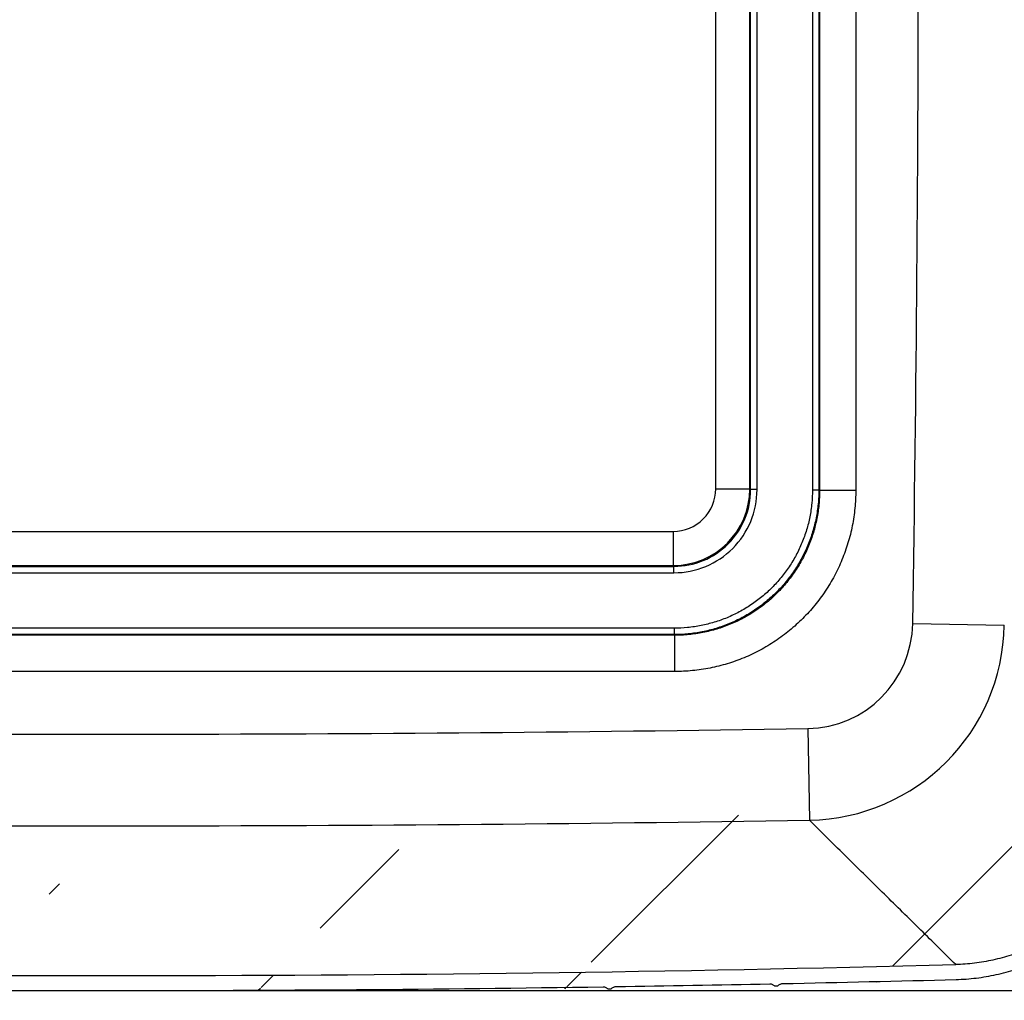
# Model space of a CAD drawing. Units: inches. Extents: x 0 to 17, y 0 to 11.
# Drawn here: x 3.8 to 5, y 2.3 to 3.4 of the extents above; entities that cross this region are included whole.
import ezdxf
from ezdxf.enums import TextEntityAlignment as Align

# ---------------------------------------------------------------- set-up
doc = ezdxf.new("R2010")
doc.units = ezdxf.units.IN
doc.header["$LTSCALE"] = 0.935
doc.header["$MEASUREMENT"] = 0
doc.layers.get('0').update_dxf_attribs({"linetype": 'CONTINUOUS'})
doc.styles.get("Standard").update_dxf_attribs({"font": 'bluprnt.ttf'})
doc.dimstyles.new('DIMSTYLE_1', dxfattribs={"dimtxt": 0.125, "dimasz": 0.1875, "dimexe": 0.125, "dimexo": 0.0625, "dimgap": 0.0625, "dimtad": 0, "dimtih": 1, "dimtoh": 1, "dimdec": 1, "dimlfac": 4, "dimzin": 4, "dimdsep": 46, "dimtxsty": 'Standard', "dimblk": 'CLOSED', "dimblk1": 'CLOSED', "dimblk2": 'CLOSED', "dimcen": 0.09, "dimadec": 3, "dimazin": 1, "dimtfac": 1, "dimtdec": 3, "dimtofl": 0, "dimtmove": 0, "dimatfit": 3, "dimldrblk": 'CLOSED', "dimfxl": 0, "dimtolj": 1, "dimtzin": 4, "dimarcsym": 0})

# ---------------------------------------------------------------- blocks, each defined once
blk = doc.blocks.new('_CLOSED')
at = {"color": 0, "linetype": 'ByBlock'}
for p, q in [((0, 0), (-1, 0.1666666667)), ((-1, 0.1666666667), (-1, -0.1666666667)), ((-1, -0.1666666667), (0, 0)), ((-1, 0), (0, 0))]:
    blk.add_line(p, q, dxfattribs=at)
blk = doc.blocks.new('*D3')
at = {"color": 7, "linetype": 'Continuous'}
for p, q in [((3.9771532952, 4.7967221812), (5.780736174299999, 4.7967221812)), ((5.655736174299999, 4.7967221812), (5.655736174299999, 3.6735593174)), ((5.655736174299999, 2.3003964535), (5.655736174299999, 3.2360591431)), ((3.9771532991, 2.3003964535), (5.780736174299999, 2.3003964535))]:
    blk.add_line(p, q, dxfattribs=at)
at = {"color": 7, "linetype": 'Continuous', "xscale": 0.1875, "yscale": 0.1875, "zscale": 0.1875}
for p, rotation in [((5.655736174299999, 4.7967221812), 90), ((5.655736174299999, 2.3003964535), 270)]:
    blk.add_blockref('_CLOSED', p, dxfattribs=dict(at, rotation=rotation))
at = {"color": 7, "linetype": 'Continuous'}
for s, p, p2 in [('10.0', (5.405736174299999, 3.4860593174), (5.8057361743, 3.4860593174)), ('[', (5.405736174299999, 3.2985593174), (5.505736174299999, 3.2985593174)), (']', (5.8057361743, 3.2985593174), (5.905736174299999, 3.2985593174)), ('254', (5.505736174299999, 3.2985593174), (5.8057361743, 3.2985593174))]:
    blk.add_text(s, height=0.125, dxfattribs=at).set_placement(p, p2, align=Align.FIT)

msp = doc.modelspace()

# ---------------------------------------------------------------- hatches: boundary and pattern name
at = {"linetype": 'Continuous'}
h = msp.add_hatch(dxfattribs=at)
h.set_pattern_fill('A', scale=0.2528708005, angle=45, style=0, pattern_type=0)
h.set_pattern_definition([(45, (0, 0), (-0.1788066578, 0.1788066578), [])])
edge = h.paths.add_edge_path()
edge.add_arc((3.9148088951, 40.4484836065), 38.1480858048, 271.184237377, 271.4899540367)
edge.add_spline(control_points=[(4.6977879513, 2.3060375013), (4.698148612200001, 2.3063040596), (4.6988427802, 2.3068099121), (4.6998362089, 2.3074532468), (4.7007795733, 2.3079500011), (4.7016677239, 2.3082947659), (4.7024935087, 2.3084946497), (4.7029922699, 2.3085410549), (4.7032294901, 2.3085459608)], knot_values=[0, 0, 0, 0, 0.1666666667, 0.3333333333, 0.5, 0.6666666667, 0.8333333333, 1, 1, 1, 1], degree=3, periodic=0)
edge.add_line((4.6940186805, 2.3059603533), (4.697787920400001, 2.3060375439))
edge.add_spline(control_points=[(4.6884748269, 2.3082438079), (4.6887122608, 2.3082486222), (4.6892129171, 2.3082226827), (4.6900467122, 2.3080568593), (4.690948856399999, 2.3077489082), (4.6919124287, 2.3072914233), (4.6929321813, 2.3066893006), (4.6936471236, 2.3062121329), (4.6940186806, 2.3059603529)], knot_values=[0, 0, 0, 0, 0.1666666667, 0.3333333333, 0.5, 0.6666666667, 0.8333333333, 1, 1, 1, 1], degree=3, periodic=0)
edge.add_arc((3.9147236534, 40.452606511), 38.152209591, 270.8908942363, 271.1620746664)
edge.add_spline(control_points=[(4.502475451, 2.3025282152), (4.5028374751, 2.3027929612), (4.503534231000001, 2.3032953119), (4.5045309587, 2.3039335837), (4.5054768718, 2.3044255026), (4.506366805, 2.3047657122), (4.507193624, 2.3049613612), (4.5076926398, 2.3050052134), (4.5079298949, 2.3050089049)], knot_values=[0, 0, 0, 0, 0.1666666667, 0.3333333333, 0.5, 0.6666666667, 0.8333333333, 1, 1, 1, 1], degree=3, periodic=0)
edge.add_line((4.4987061805, 2.3024703719), (4.502475420400001, 2.3025282578))
edge.add_spline(control_points=[(4.4931749962, 2.3047823137), (4.4934124087, 2.3047859116), (4.4939128392, 2.3047574092), (4.4947456544, 2.3045873065), (4.4956460697, 2.3042747124), (4.4966071385, 2.3038122513), (4.4976236222, 2.3032048671), (4.4983359821, 2.302724042), (4.4987061806, 2.3024703713)], knot_values=[0, 0, 0, 0, 0.1666666667, 0.3333333333, 0.5, 0.6666666667, 0.8333333333, 1, 1, 1, 1], degree=3, periodic=0)
edge.add_arc((3.9146533004, 40.4578336183), 38.1574371648, 269.131280196, 270.8687198099001)
edge.add_spline(control_points=[(3.3306004204, 2.3024703722), (3.3309706078, 2.3027240123), (3.331682916, 2.3032048334), (3.3326993271, 2.3038121699), (3.3336604015, 2.3042746605), (3.3345608671, 2.3045872879), (3.3353937284, 2.3047574035), (3.3358941846, 2.3047859136), (3.3361316086, 2.3047823155)], knot_values=[0, 0, 0, 0, 0.1666666667, 0.3333333333, 0.5, 0.6666666667, 0.8333333333, 1, 1, 1, 1], degree=3, periodic=0)
edge.add_line((3.3268311805, 2.3025282578), (3.3306004204, 2.3024703719))
edge.add_spline(control_points=[(3.3213767099, 2.3050089029), (3.3216139548, 2.3050052116), (3.3221129477, 2.3049613673), (3.3229397247, 2.3047657314), (3.3238296086, 2.3044255534), (3.3247755232, 2.3039336683), (3.3257723012, 2.3032953238), (3.3264691481, 2.3027930303), (3.3268311805, 2.3025282578)], knot_values=[0, 0, 0, 0, 0.1666666667, 0.3333333333, 0.5, 0.6666666667, 0.8333333333, 1, 1, 1, 1], degree=3, periodic=0)
edge.add_arc((3.9145829475, 40.4526065113), 38.1522095913, 268.8379253394, 269.1091057696)
edge.add_spline(control_points=[(3.1352879204, 2.3059603537), (3.1356594659, 2.3062121031), (3.1363743561, 2.3066892668), (3.1373940351, 2.3072913419), (3.1383576135, 2.3077488567), (3.1392598083, 2.3080568409), (3.1400936501, 2.3082226772), (3.140594332200001, 2.3082486243), (3.1408317779, 2.3082438097)], knot_values=[0, 0, 0, 0, 0.1666666667, 0.3333333333, 0.5, 0.6666666667, 0.8333333333, 1, 1, 1, 1], degree=3, periodic=0)
edge.add_line((3.1315186805, 2.3060375439), (3.1352879204, 2.3059603533))
edge.add_spline(control_points=[(3.1260771146, 2.3085459588), (3.126314325, 2.3085410531), (3.1268130639, 2.3084946558), (3.1276388072, 2.3082947851), (3.1285269089, 2.3079500518), (3.1294702749, 2.3074533309), (3.1304637534, 2.3068099236), (3.1311580116, 2.306304128), (3.1315186805, 2.3060375439)], knot_values=[0, 0, 0, 0, 0.1666666667, 0.3333333333, 0.5, 0.6666666667, 0.8333333333, 1, 1, 1, 1], degree=3, periodic=0)
edge.add_arc((3.9144977057, 40.4484836064), 38.1480858047, 268.5100459573, 268.8157626288)
edge.add_spline(control_points=[(2.6793896771, 2.5564896716), (2.6795328001, 2.5509871687), (2.6801803889, 2.540013181), (2.6822436677, 2.5235887899), (2.6853830588, 2.5073705848), (2.6895709561, 2.4914409907), (2.6948097527, 2.4757883673), (2.7010814228, 2.4604926063), (2.708340617, 2.4456668794), (2.7165326765, 2.4313991183), (2.7256764564, 2.4176570698), (2.7357184216, 2.4045379861), (2.7465914982, 2.392128493), (2.7582191904, 2.3805002941), (2.7706382713, 2.3696190421), (2.7837570129, 2.3595784369), (2.797490573, 2.3504405118), (2.8117561316, 2.3422488952), (2.8265957844, 2.3349830865), (2.8418891266, 2.3287134816), (2.857532078, 2.323478055), (2.873459919, 2.319289858), (2.8896952972, 2.3161475175), (2.9061136833, 2.3140860091), (2.9170841348, 2.3134387394), (2.9225836547, 2.313295694)], knot_values=[0, 0, 0, 0, 0.0434782609, 0.0869565217, 0.1304347826, 0.1739130435, 0.2173913043, 0.2608695652, 0.3043478261, 0.347826087, 0.3913043478, 0.4347826087, 0.4782608696, 0.5217391304, 0.5652173913, 0.6086956522, 0.6521739129999999, 0.6956521739, 0.7391304348000001, 0.7826086956999999, 0.8260869565000001, 0.8695652173999999, 0.9130434783, 0.9565217390999999, 1, 1, 1, 1], degree=3, periodic=0)
edge.add_arc((40.8145775894, 3.5484037227), 38.1480858046, 181.184237377, 181.4899540427)
edge.add_spline(control_points=[(2.6721314843, 2.7654246665), (2.6723980427, 2.7650640056), (2.6729038952, 2.7643698376), (2.6735472298, 2.7633764089), (2.6740439842, 2.7624330445), (2.674388749, 2.7615448939), (2.6745886328, 2.7607191091), (2.674635038, 2.7602203479), (2.6746399439, 2.7599831277)], knot_values=[0, 0, 0, 0, 0.1666666667, 0.3333333333, 0.5, 0.6666666667, 0.8333333333, 1, 1, 1, 1], degree=3, periodic=0)
edge.add_line((2.6720543364, 2.7691939373), (2.672131527, 2.7654246974))
edge.add_spline(control_points=[(2.674337791, 2.7747377909), (2.6743426052, 2.774500357), (2.6743166659, 2.7739997007), (2.6741508419, 2.7731659059), (2.6738428931, 2.7722637602), (2.6733853998, 2.7713001936), (2.672783308, 2.7702804197), (2.6723060635, 2.7695655301), (2.6720542834, 2.7691939729)], knot_values=[0, 0, 0, 0, 0.1666666667, 0.3333333333, 0.5, 0.6666666667, 0.8333333333, 1, 1, 1, 1], degree=3, periodic=0)
edge.add_arc((40.8187004943, 3.5484889645), 38.1522095912, 180.8908942363, 181.1620746664)
edge.add_spline(control_points=[(2.6686221983, 2.9607371668), (2.6688869443, 2.9603751427), (2.669389295, 2.9596783868), (2.6700275668, 2.9586816591), (2.6705194857, 2.957735746), (2.6708596953, 2.9568458128), (2.6710553443, 2.9560189938), (2.6710991965, 2.955519978), (2.671102888, 2.955282723)], knot_values=[0, 0, 0, 0, 0.1666666667, 0.3333333333, 0.5, 0.6666666667, 0.8333333333, 1, 1, 1, 1], degree=3, periodic=0)
edge.add_line((2.668564355, 2.9645064373), (2.6686222409, 2.9607371974))
edge.add_spline(control_points=[(2.6708762967, 2.9700376216), (2.6708798946, 2.9698002092), (2.6708513924, 2.9692997785), (2.6706812891, 2.9684669637), (2.6703686972, 2.9675665469), (2.6699062279, 2.9666054837), (2.6692988744, 2.9655889788), (2.6688179729, 2.9648766719), (2.6685643021, 2.9645064731)], knot_values=[0, 0, 0, 0, 0.1666666667, 0.3333333333, 0.5, 0.6666666667, 0.8333333333, 1, 1, 1, 1], degree=3, periodic=0)
edge.add_arc((40.8239276014, 3.5485593174), 38.1574371648, 179.131280196, 180.8687198099)
edge.add_spline(control_points=[(2.6685643554, 4.1326121974), (2.6688179955, 4.13224201), (2.6692988165, 4.1315297017), (2.6699061531, 4.1305132907), (2.6703686436, 4.1295522162), (2.670681271, 4.1286517507), (2.6708513866, 4.1278188894), (2.6708798967, 4.1273184333), (2.6708762986, 4.1270810092)], knot_values=[0, 0, 0, 0, 0.1666666667, 0.3333333333, 0.5, 0.6666666667, 0.8333333333, 1, 1, 1, 1], degree=3, periodic=0)
edge.add_line((2.6686222409, 4.1363814373), (2.668564355, 4.1326121974))
edge.add_spline(control_points=[(2.671102886, 4.1418359079), (2.6710991947, 4.141598663), (2.6710553504, 4.1410996701), (2.6708597145, 4.1402728931), (2.6705195364, 4.1393830093), (2.6700276514, 4.1384370946), (2.6693893069, 4.1374403166), (2.6688870134, 4.1367434697), (2.6686222409, 4.1363814373)], knot_values=[0, 0, 0, 0, 0.1666666667, 0.3333333333, 0.5, 0.6666666667, 0.8333333333, 1, 1, 1, 1], degree=3, periodic=0)
edge.add_arc((40.8187004943, 3.5486296703), 38.1522095913, 178.8379253394, 179.1091057696)
edge.add_spline(control_points=[(2.6720543369, 4.3279246974), (2.6723060863, 4.3275531519), (2.6727832499, 4.3268382617), (2.673385325, 4.3258185827), (2.6738428398, 4.3248550043), (2.674150824, 4.3239528095), (2.6743166603, 4.3231189677), (2.6743426074, 4.3226182856), (2.6743377928, 4.3223808399)], knot_values=[0, 0, 0, 0, 0.1666666667, 0.3333333333, 0.5, 0.6666666667, 0.8333333333, 1, 1, 1, 1], degree=3, periodic=0)
edge.add_line((2.672131527, 4.3316939373), (2.6720543364, 4.3279246974))
edge.add_spline(control_points=[(2.6746399419, 4.3371355032), (2.6746350362, 4.3368982928), (2.6745886389, 4.3363995539), (2.6743887682, 4.3355738106), (2.6740440349, 4.334685708899999), (2.673547314, 4.3337423429), (2.6729039067, 4.3327488644), (2.6723981111, 4.3320546062), (2.672131527, 4.3316939373)], knot_values=[0, 0, 0, 0, 0.1666666667, 0.3333333333, 0.5, 0.6666666667, 0.8333333333, 1, 1, 1, 1], degree=3, periodic=0)
edge.add_arc((40.8145775895, 3.5487149121), 38.1480858047, 178.5100459573, 178.8157626288)
edge.add_spline(control_points=[(2.9225836547, 4.7838229407), (2.9170811517, 4.7836798177), (2.9061071641, 4.7830322289), (2.889682773, 4.7809689501), (2.8734645678, 4.777829559), (2.8575349738, 4.7736416617), (2.8418823504, 4.7684028651), (2.8265865894, 4.762131195), (2.8117608625, 4.7548720008), (2.7974931014, 4.7466799413), (2.7837510529, 4.7375361614), (2.7706319692, 4.7274941963), (2.7582224761, 4.7166211196), (2.7465942772, 4.7049934274), (2.7357130252, 4.6925743465), (2.72567242, 4.6794556049), (2.7165344949, 4.6657220448), (2.7083428783, 4.6514564862), (2.7010770695, 4.6366168334), (2.6948074647, 4.6213234912), (2.6895720381, 4.6056805398), (2.6853838411, 4.5897526988), (2.6822415006, 4.5735173206), (2.6801799922, 4.5570989345), (2.6795327225, 4.546128483), (2.6793896771, 4.5406289631)], knot_values=[0, 0, 0, 0, 0.0434782609, 0.0869565217, 0.1304347826, 0.1739130435, 0.2173913043, 0.2608695652, 0.3043478261, 0.347826087, 0.3913043478, 0.4347826087, 0.4782608696, 0.5217391304, 0.5652173913, 0.6086956522, 0.6521739129999999, 0.6956521739, 0.7391304348000001, 0.7826086956999999, 0.8260869565000001, 0.8695652173999999, 0.9130434783, 0.9565217390999999, 1, 1, 1, 1], degree=3, periodic=0)
edge.add_arc((3.9144977057, -33.3513649715), 38.1480858045, 91.184237377, 91.4899540427)
edge.add_spline(control_points=[(3.1315186496, 4.791081133500001), (3.1311579887, 4.7908145751), (3.1304638207, 4.7903087227), (3.129470392, 4.789665388), (3.1285270276, 4.7891686336), (3.127638877, 4.7888238688), (3.1268130922, 4.788623985), (3.126314331, 4.7885775798), (3.1260771107, 4.788572674)], knot_values=[0, 0, 0, 0, 0.1666666667, 0.3333333333, 0.5, 0.6666666667, 0.8333333333, 1, 1, 1, 1], degree=3, periodic=0)
edge.add_line((3.1352879204, 4.7911582814), (3.1315186805, 4.7910810908))
edge.add_spline(control_points=[(3.140831774, 4.7888748268), (3.1405943401, 4.7888700126), (3.1400936837, 4.7888959519), (3.139259889, 4.7890617759), (3.1383577433, 4.7893697247), (3.1373941767, 4.789827218), (3.1363744029, 4.7904293097), (3.1356595133, 4.7909065544), (3.1352879561, 4.7911583345)], knot_values=[0, 0, 0, 0, 0.1666666667, 0.3333333333, 0.5, 0.6666666667, 0.8333333333, 1, 1, 1, 1], degree=3, periodic=0)
edge.add_arc((3.9145829475, -33.3554878766), 38.1522095914, 90.8908942363, 91.16207466639999)
edge.add_spline(control_points=[(3.3268311499, 4.7945904195), (3.3264691258, 4.7943256736), (3.3257723699, 4.7938233228), (3.3247756422, 4.793185051), (3.3238297291, 4.7926931321), (3.3229397959, 4.7923529225), (3.3221129769, 4.7921572735), (3.3216139611, 4.7921134213), (3.321376706, 4.7921097298)], knot_values=[0, 0, 0, 0, 0.1666666667, 0.3333333333, 0.5, 0.6666666667, 0.8333333333, 1, 1, 1, 1], degree=3, periodic=0)
edge.add_line((3.3306004204, 4.7946482628), (3.3268311805, 4.7945903769))
edge.add_spline(control_points=[(3.3361316047, 4.792336321100001), (3.3358941922, 4.7923327232), (3.3353937616, 4.792361225400001), (3.3345609468, 4.7925313287), (3.33366053, 4.7928439206), (3.3326994669, 4.7933063899), (3.3316829619, 4.7939137434), (3.3309706551, 4.794394645), (3.3306004563, 4.7946483157)], knot_values=[0, 0, 0, 0, 0.1666666667, 0.3333333333, 0.5, 0.6666666667, 0.8333333333, 1, 1, 1, 1], degree=3, periodic=0)
edge.add_arc((3.9146533004, -33.3607149836), 38.1574371648, 89.131280196, 90.86871980990001)
edge.add_spline(control_points=[(4.4987061805, 4.7946482626), (4.498335993, 4.7943946224), (4.4976236849, 4.7939138013), (4.4966072738, 4.793306464800001), (4.4956461994, 4.7928439742), (4.4947457338, 4.7925313468), (4.4939128725, 4.7923612312), (4.4934124163, 4.7923327211), (4.4931749923, 4.7923363192)], knot_values=[0, 0, 0, 0, 0.1666666667, 0.3333333333, 0.5, 0.6666666667, 0.8333333333, 1, 1, 1, 1], degree=3, periodic=0)
edge.add_line((4.502475420400001, 4.7945903769), (4.4987061805, 4.7946482628))
edge.add_spline(control_points=[(4.507929891, 4.7921097318), (4.5076926461, 4.7921134231), (4.5071936532, 4.7921572674), (4.5063668762, 4.792352903299999), (4.5054769923, 4.792693081399999), (4.504531077699999, 4.7931849664), (4.5035342997, 4.7938233109), (4.5028374528, 4.7943256044), (4.502475420400001, 4.7945903769)], knot_values=[0, 0, 0, 0, 0.1666666667, 0.3333333333, 0.5, 0.6666666667, 0.8333333333, 1, 1, 1, 1], degree=3, periodic=0)
edge.add_arc((3.9147236533, -33.3554878765), 38.1522095912, 88.8379253395, 89.10910576959998)
edge.add_spline(control_points=[(4.6940186805, 4.791158281), (4.693647135, 4.7909065316), (4.692932244800001, 4.7904293679), (4.6919125658, 4.7898272929), (4.6909489874, 4.7893697781), (4.6900467926, 4.7890617938), (4.6892129508, 4.7888959576), (4.6887122686, 4.7888700105), (4.688474823, 4.788874825)], knot_values=[0, 0, 0, 0, 0.1666666667, 0.3333333333, 0.5, 0.6666666667, 0.8333333333, 1, 1, 1, 1], degree=3, periodic=0)
edge.add_line((4.697787920400001, 4.7910810908), (4.6940186805, 4.7911582814))
edge.add_spline(control_points=[(4.7032294863, 4.788572675899999), (4.7029922759, 4.7885775816), (4.702493537, 4.7886239789), (4.7016677937, 4.7888238496), (4.700779692, 4.7891685829), (4.699836326000001, 4.7896653038), (4.6988428475, 4.7903087111), (4.6981485893, 4.7908145068), (4.697787920400001, 4.7910810908)], knot_values=[0, 0, 0, 0, 0.1666666667, 0.3333333333, 0.5, 0.6666666667, 0.8333333333, 1, 1, 1, 1], degree=3, periodic=0)
edge.add_arc((3.9148088951, -33.3513649717), 38.1480858047, 88.5100459573, 88.81576262879999)
edge.add_spline(control_points=[(5.1499169238, 4.5406289631), (5.1497738008, 4.5461314661), (5.149126212, 4.5571054537), (5.1470629332, 4.5735298448), (5.1439235421, 4.58974805), (5.1397356448, 4.605677644), (5.1344968482, 4.6213302674), (5.1282251781, 4.636626028399999), (5.1209659839, 4.6514517553), (5.1127739244, 4.6657195164), (5.1036301445, 4.6794615649), (5.0935881793, 4.6925806486), (5.0827151027, 4.7049901417), (5.071087410500001, 4.7166183407), (5.0586683296, 4.7274995926), (5.0455495879, 4.7375401978), (5.031816027900001, 4.746678122900001), (5.0175504693, 4.7548697395), (5.0027108164, 4.7621355483), (4.9874174742, 4.7684051531), (4.9717745228, 4.7736405797), (4.9558466819, 4.7778287767), (4.9396113036, 4.7809711172), (4.9231929176, 4.7830326256), (4.9122224661, 4.7836798953), (4.9067229462, 4.7838229407)], knot_values=[0, 0, 0, 0, 0.0434782609, 0.0869565217, 0.1304347826, 0.1739130435, 0.2173913043, 0.2608695652, 0.3043478261, 0.347826087, 0.3913043478, 0.4347826087, 0.4782608696, 0.5217391304, 0.5652173913, 0.6086956522, 0.6521739129999999, 0.6956521739, 0.7391304348000001, 0.7826086956999999, 0.8260869565000001, 0.8695652173999999, 0.9130434783, 0.9565217390999999, 1, 1, 1, 1], degree=3, periodic=0)
edge.add_arc((-32.9852709885, 3.5487149121), 38.1480858046, 1.184237377, 1.4899540427)
edge.add_spline(control_points=[(5.1571751166, 4.3316939682), (5.1569085582, 4.3320546291), (5.1564027057, 4.332748797200001), (5.1557593711, 4.3337422258), (5.1552626167, 4.334685590199999), (5.1549178519, 4.3355737409), (5.1547179681, 4.3363995256), (5.1546715629, 4.3368982868), (5.154666657, 4.3371355071)], knot_values=[0, 0, 0, 0, 0.1666666667, 0.3333333333, 0.5, 0.6666666667, 0.8333333333, 1, 1, 1, 1], degree=3, periodic=0)
edge.add_line((5.1572522645, 4.3279246974), (5.1571750739, 4.3316939373))
edge.add_spline(control_points=[(5.1549688099, 4.3223808438), (5.1549639957, 4.3226182777), (5.1549899351, 4.323118934), (5.1551557585, 4.3239527291), (5.1554637096, 4.3248548734), (5.155921194599999, 4.3258184456), (5.1565233172, 4.3268381983), (5.1570004851, 4.3275531405), (5.1572522651, 4.3279246975)], knot_values=[0, 0, 0, 0, 0.1666666667, 0.3333333333, 0.5, 0.6666666667, 0.8333333333, 1, 1, 1, 1], degree=3, periodic=0)
edge.add_arc((-32.9893938932, 3.5486296703), 38.152209591, 0.8908942362999999, 1.1620746664)
edge.add_spline(control_points=[(5.1606844026, 4.136381467900001), (5.1604196566, 4.136743492), (5.1599173059, 4.1374402479), (5.1592790341, 4.1384369756), (5.1587871152, 4.1393828887), (5.1584469056, 4.140272822), (5.1582512566, 4.141099641), (5.1582074044, 4.1415986567), (5.1582037129, 4.1418359118)], knot_values=[0, 0, 0, 0, 0.1666666667, 0.3333333333, 0.5, 0.6666666667, 0.8333333333, 1, 1, 1, 1], degree=3, periodic=0)
edge.add_line((5.1607422459, 4.1326121974), (5.16068436, 4.1363814373))
edge.add_spline(control_points=[(5.1584303042, 4.1270810132), (5.1584267063, 4.1273184256), (5.1584552086, 4.1278188561), (5.1586253113, 4.1286516713), (5.1589379054, 4.1295520866), (5.1594003666, 4.1305131555), (5.1600077507, 4.1315296392), (5.160488576000001, 4.1322419989), (5.1607422467, 4.1326121974)], knot_values=[0, 0, 0, 0, 0.1666666667, 0.3333333333, 0.5, 0.6666666667, 0.8333333333, 1, 1, 1, 1], degree=3, periodic=0)
edge.add_arc((-32.9946210005, 3.5485593174), 38.1574371648, 359.131280196, 360.8687198099)
edge.add_spline(control_points=[(5.1607422455, 2.9645064373), (5.1604886054, 2.9648766248), (5.1600077844, 2.965588933), (5.1594004478, 2.966605344), (5.1589379573, 2.9675664185), (5.1586253299, 2.968466884), (5.1584552143, 2.9692997454), (5.1584267042, 2.9698002015), (5.1584303023, 2.9700376255)], knot_values=[0, 0, 0, 0, 0.1666666667, 0.3333333333, 0.5, 0.6666666667, 0.8333333333, 1, 1, 1, 1], degree=3, periodic=0)
edge.add_line((5.16068436, 2.9607371974), (5.1607422459, 2.9645064373))
edge.add_spline(control_points=[(5.1582037149, 2.9552827268), (5.1582074062, 2.9555199718), (5.1582512505, 2.9560189646), (5.1584468864, 2.9568457416), (5.1587870645, 2.9577356255), (5.1592789495, 2.9586815401), (5.159917294, 2.9596783181), (5.1604195875, 2.960375165), (5.16068436, 2.9607371974)], knot_values=[0, 0, 0, 0, 0.1666666667, 0.3333333333, 0.5, 0.6666666667, 0.8333333333, 1, 1, 1, 1], degree=3, periodic=0)
edge.add_arc((-32.9893938934, 3.5484889645), 38.1522095913, 358.8379253395, 359.1091057696)
edge.add_spline(control_points=[(5.157252263999999, 2.7691939373), (5.1570005146, 2.7695654828), (5.156523351000001, 2.7702803731), (5.1559212759, 2.771300052), (5.1554637611, 2.7722636305), (5.1551557769, 2.7731658253), (5.1549899406, 2.773999667), (5.1549639935, 2.7745003492), (5.1549688081, 2.7747377949)], knot_values=[0, 0, 0, 0, 0.1666666667, 0.3333333333, 0.5, 0.6666666667, 0.8333333333, 1, 1, 1, 1], degree=3, periodic=0)
edge.add_line((5.1571750739, 2.7654246974), (5.1572522645, 2.7691939373))
edge.add_spline(control_points=[(5.154666659, 2.7599831315), (5.1546715647, 2.7602203419), (5.154717962, 2.7607190808), (5.1549178327, 2.7615448241), (5.155262566, 2.7624329258), (5.1557592869, 2.7633762918), (5.156402694200001, 2.7643697703), (5.1569084898, 2.7650640285), (5.1571750739, 2.7654246974)], knot_values=[0, 0, 0, 0, 0.1666666667, 0.3333333333, 0.5, 0.6666666667, 0.8333333333, 1, 1, 1, 1], degree=3, periodic=0)
edge.add_arc((-32.9852709887, 3.5484037227), 38.1480858048, 358.5100459633, 358.8157626288)
edge.add_spline(control_points=[(4.9067229421, 2.3132956991), (4.912222462, 2.3134387444), (4.9231929136, 2.314086014), (4.9396112998, 2.3161475223), (4.9558466781, 2.3192898627), (4.9717745191, 2.3234780596), (4.987417470500001, 2.3287134861), (5.002710812799999, 2.3349830909), (5.0175504656, 2.3422488995), (5.0318160242, 2.350440516), (5.045549584100001, 2.3595784411), (5.0586683257, 2.3696190462), (5.0710874066, 2.380500298), (5.0827150987, 2.3921284969), (5.0935881752, 2.4045379899), (5.1036301403, 2.4176570736), (5.1127739201, 2.431399122), (5.1209659796, 2.4456668831), (5.1282251736, 2.4604926099), (5.1344968437, 2.475788371), (5.1397356402, 2.4914409944), (5.1439235374, 2.5073705886), (5.1470629284, 2.5235887937), (5.1491262071, 2.5400131849), (5.1497737958, 2.5509871727), (5.1499169187, 2.5564896757)], knot_values=[0, 0, 0, 0, 0.0434782609, 0.0869565217, 0.1304347826, 0.1739130435, 0.2173913043, 0.2608695652, 0.3043478261, 0.347826087, 0.3913043478, 0.4347826087, 0.4782608696, 0.5217391304, 0.5652173913, 0.6086956522, 0.6521739129999999, 0.6956521739, 0.7391304348000001, 0.7826086956999999, 0.8260869565000001, 0.8695652173999999, 0.9130434783, 0.9565217390999999, 1, 1, 1, 1], degree=3, periodic=0)
edge.add_arc((3.9146533004, 40.456538271), 38.1386260138, 268.5101723236, 271.4898276701)
edge.add_spline(control_points=[(5.1324077206, 2.5569754168), (5.132274617799999, 2.551858035), (5.1316723585, 2.5416521552), (5.1297534967, 2.5263774159), (5.1268338988, 2.5112946568), (5.1229391546, 2.4964800896), (5.1180670511, 2.4819230746), (5.1122343858, 2.4676979945), (5.1054833722, 2.4539101407), (5.0978647514, 2.4406411027), (5.0893610201, 2.4278609718), (5.0800219829, 2.4156602117), (5.0699100132, 2.4041193764), (5.0590962797, 2.3933051729), (5.0475465332, 2.3831856068), (5.0353460816, 2.3738478272), (5.0225738109, 2.365349524), (5.009306891, 2.3577313567), (4.9955060367, 2.350974166), (4.9812831702, 2.3451434116), (4.966735145299999, 2.3402744485), (4.9519223022, 2.3363794508), (4.9368234772, 2.3334570906), (4.9215542635, 2.3315398784), (4.9113517488, 2.3309379263), (4.906237201000001, 2.3308048972)], knot_values=[0, 0, 0, 0, 0.0434782609, 0.0869565217, 0.1304347826, 0.1739130435, 0.2173913043, 0.2608695652, 0.3043478261, 0.347826087, 0.3913043478, 0.4347826087, 0.4782608696, 0.5217391304, 0.5652173913, 0.6086956522, 0.6521739129999999, 0.6956521739, 0.7391304348000001, 0.7826086956999999, 0.8260869565000001, 0.8695652173999999, 0.9130434783, 0.9565217390999999, 1, 1, 1, 1], degree=3, periodic=0)
edge.add_arc((-32.9933256532, 3.5485593174), 38.1386260138, 358.5101723298, 361.4898276763)
edge.add_spline(control_points=[(4.9062372053, 4.7663137427), (4.911351753, 4.7661807135), (4.921554267599999, 4.7655787614), (4.9368234813, 4.763661549), (4.9519223061, 4.7607391887), (4.966735149100001, 4.756844191), (4.981283174100001, 4.7519752277), (4.9955060406, 4.7461444733), (5.0093068948, 4.7393872825), (5.0225738147, 4.7317691151), (5.0353460856, 4.7232708118), (5.047546537300001, 4.7139330321), (5.0590962837, 4.703813466000001), (5.0699100173, 4.6929992625), (5.0800219872, 4.681458427), (5.0893610245, 4.6692576668), (5.0978647558, 4.6564775359), (5.105483376600001, 4.643208498), (5.1122343904, 4.629420644), (5.1180670558, 4.6151955639), (5.1229391594, 4.600638549), (5.126833903600001, 4.5858239819), (5.129753501600001, 4.5707412228), (5.1316723635, 4.5554664836), (5.1322746229, 4.5452606039), (5.1324077258, 4.5401432222)], knot_values=[0, 0, 0, 0, 0.0434782609, 0.0869565217, 0.1304347826, 0.1739130435, 0.2173913043, 0.2608695652, 0.3043478261, 0.347826087, 0.3913043478, 0.4347826087, 0.4782608696, 0.5217391304, 0.5652173913, 0.6086956522, 0.6521739129999999, 0.6956521739, 0.7391304348000001, 0.7826086956999999, 0.8260869565000001, 0.8695652173999999, 0.9130434783, 0.9565217390999999, 1, 1, 1, 1], degree=3, periodic=0)
edge.add_arc((3.9146533004, -33.3594196363), 38.1386260138, 88.51017232370002, 91.4898276763)
edge.add_spline(control_points=[(2.6968988751, 4.5401432222), (2.6970319043, 4.5452577699), (2.6976338564, 4.5554602845), (2.6995510688, 4.5707294982), (2.7024734291, 4.585828323), (2.7063684268, 4.600641166), (2.7112373901, 4.6151891911), (2.7170681445, 4.6294120575), (2.7238253353, 4.6432129118), (2.7314435027, 4.6564798316), (2.739941806, 4.6692521026), (2.7492795857, 4.6814525542), (2.7593991518, 4.6930023007), (2.7702133553, 4.7038160343), (2.7817541908, 4.7139280041), (2.793954951, 4.7232670414), (2.8067350819, 4.7317707727), (2.8200041198, 4.7393893936), (2.8337919738, 4.7461404073), (2.8480170539, 4.7519730727), (2.8625740688, 4.7568451763), (2.8773886359, 4.7607399205), (2.892471395, 4.7636595185), (2.9077461342, 4.7655783805), (2.9179520139, 4.7661806398), (2.9230693956, 4.7663137427)], knot_values=[0, 0, 0, 0, 0.0434782609, 0.0869565217, 0.1304347826, 0.1739130435, 0.2173913043, 0.2608695652, 0.3043478261, 0.347826087, 0.3913043478, 0.4347826087, 0.4782608696, 0.5217391304, 0.5652173913, 0.6086956522, 0.6521739129999999, 0.6956521739, 0.7391304348000001, 0.7826086956999999, 0.8260869565000001, 0.8695652173999999, 0.9130434783, 0.9565217390999999, 1, 1, 1, 1], degree=3, periodic=0)
edge.add_arc((40.8226322541, 3.5485593174), 38.1386260138, 178.5101723237, 181.4898276764)
edge.add_spline(control_points=[(2.9230693956, 2.330804892), (2.9179548479, 2.3309379212), (2.9077523333, 2.3315398734), (2.8924831196, 2.3334570857), (2.8773842948, 2.336379446), (2.8625714518, 2.3402744437), (2.8480234267, 2.345143407), (2.8338005603, 2.3509741615), (2.8199997061, 2.3577313523), (2.8067327862, 2.3653495196), (2.7939605152, 2.3738478229), (2.7817600636, 2.3831856026), (2.7702103171, 2.3933051688), (2.7593965836, 2.4041193722), (2.7492846137, 2.4156602077), (2.7399455764, 2.427860968), (2.7314418451, 2.4406410988), (2.7238232242, 2.4539101367), (2.7170722105, 2.4676979907), (2.7112395451, 2.4819230708), (2.7063674415, 2.4964800857), (2.7024726973, 2.5112946528), (2.6995530993, 2.526377412), (2.6976342373, 2.5416521511), (2.697031978, 2.5518580308), (2.6968988751, 2.5569754125)], knot_values=[0, 0, 0, 0, 0.0434782609, 0.0869565217, 0.1304347826, 0.1739130435, 0.2173913043, 0.2608695652, 0.3043478261, 0.347826087, 0.3913043478, 0.4347826087, 0.4782608696, 0.5217391304, 0.5652173913, 0.6086956522, 0.6521739129999999, 0.6956521739, 0.7391304348000001, 0.7826086956999999, 0.8260869565000001, 0.8695652173999999, 0.9130434783, 0.9565217390999999, 1, 1, 1, 1], degree=3, periodic=0)

# ---------------------------------------------------------------- linework, layer by layer
at = {"color": 7, "linetype": 'Continuous'}
for p, q in [((4.6250515977, 2.8880924969), (4.6250515977, 4.2090261379)), ((4.6649967791, 2.8880924969), (4.6649967791, 4.2090261379)), ((4.6659131793, 2.8871760966), (4.6659131793, 4.2099425381)), ((4.6734029008, 2.8871760966), (4.6734029008, 4.2099425381)), ((4.7384037001, 4.2100324176), (4.7384037001, 2.8870862171)), ((4.7458934216, 4.2100324176), (4.7458934216, 2.8870862171)), ((4.7466856594, 4.210824655400001), (4.7466856594, 2.8862939793)), ((4.789127414599999, 4.210824655400001), (4.789127414599999, 2.8862939793)), ((4.6250515977, 2.8880924969), (4.6649967791, 2.8880924969)), ((4.6649967791, 2.8880924969), (4.6659131793, 2.8871760966)), ((4.6734029008, 2.8871760966), (4.6659131793, 2.8871760966)), ((4.7384037001, 2.8870862171), (4.7458934216, 2.8870862171)), ((4.7458934216, 2.8870862171), (4.7466856594, 2.8862939793)), ((4.789127414599999, 2.8862939793), (4.7466856594, 2.8862939793)), ((3.2541864799, 2.8381610201), (4.575120121, 2.8381610201)), ((4.575120121, 2.8381610201), (4.575120121, 2.7982158387)), ((3.2532700797, 2.7972994385), (4.5760365212, 2.7972994385)), ((3.2541864799, 2.7982158387), (4.575120121, 2.7982158387)), ((4.575120121, 2.7982158387), (4.5760365212, 2.7972994385)), ((4.5760365212, 2.789809717), (4.5760365212, 2.7972994385)), ((3.2532700797, 2.789809717), (4.5760365212, 2.789809717)), ((4.5761264007, 2.7248089177), (3.2531802002, 2.7248089177)), ((4.5761264007, 2.7248089177), (4.5761264007, 2.7173191962)), ((4.8558758307, 2.7301562068), (4.9632429673, 2.7284137216)), ((4.5769186385, 2.7165269584), (3.2523879624, 2.7165269584)), ((4.5761264007, 2.7173191962), (3.2531802002, 2.7173191962)), ((4.5761264007, 2.7173191962), (4.5769186385, 2.7165269584)), ((4.5769186385, 2.6740852032), (4.5769186385, 2.7165269584)), ((4.5769186385, 2.6740852032), (3.2523879624, 2.6740852032)), ((4.733056411000001, 2.6073367871), (4.7347988942, 2.4999696542)), ((4.4987061805, 2.3024703719), (4.502475420400001, 2.3025282578)), ((4.6940186805, 2.3059603533), (4.697787920400001, 2.3060375439))]:
    msp.add_line(p, q, dxfattribs=at)
for centre, radius, start, end in [((-45.5726494392, 3.5485616764), 50.4351657915, 359.0702273566, 0.9297674329000002), ((4.5750162134, 2.8881964044), 0.0899803994, 270.0661638621, 359.9338361377), ((4.5751483311, 2.8880642867), 0.0499016626, 269.9676109263, 0.0323890737), ((4.5760941346, 2.8871184832), 0.0973053027, 269.9660769961, 0.0339230043), ((4.5761189959, 2.887093622), 0.0897904733, 269.9473746609, 0.05262533949999999), ((4.7310856035, 2.7321270143), 0.1248025205, 270.9047949235, 359.0952050675), ((4.7308041808, 2.732408437), 0.2324727112, 270.9845945112, 359.0154054677), ((3.9146509408, 53.0354713784), 50.4347751642, 269.0702253658, 270.929779846), ((3.9146533649, 53.026224242), 50.5329105599, 269.0700523336, 270.9299473739), ((3.9146533004, 40.4565382714), 38.1386260142, 268.5101724526, 271.4898275411), ((3.9147230042, 40.4526427422), 38.1522458279, 270.8908943651001, 271.1620745376), ((3.9148078199, 40.4485296732), 38.1481318838, 271.1842375616, 271.4899538521), ((3.9146533004, 40.4576569707), 38.1572605374, 269.1312761744, 270.8687238315)]:
    msp.add_arc(centre, radius, start, end, dxfattribs=at)
for points, knots in [([(4.7458934216, 2.8870862171), (4.7458927461, 2.8815323694), (4.7454831041, 2.8731933043), (4.7441240868, 2.862164241), (4.7422265775, 2.8512140707), (4.7388511247, 2.8377208718), (4.7341693726, 2.8246233565), (4.7296690155, 2.8144621106), (4.7246755873, 2.8045339708), (4.7175278933, 2.7926012428), (4.7075892593, 2.7791959014), (4.6963827658, 2.7668298784), (4.684016745, 2.7556233823), (4.670611406, 2.7456847446), (4.6586786786, 2.7385370486), (4.6487505398, 2.7335436176), (4.6385892944, 2.7290432578), (4.6254917786, 2.7243615034), (4.6119985776, 2.7209860466), (4.6010484017, 2.7190885345), (4.590019327799999, 2.7177295147), (4.581680254, 2.7173198718), (4.5761264007, 2.7173191962)], [0, 0, 0, 0, 0.062495567, 0.0937522535, 0.1250093741, 0.1875046427, 0.2499999295, 0.2812569922, 0.3125140602, 0.3750093481, 0.4375046389, 0.49999993, 0.5624952214, 0.6249905137, 0.6874858037999999, 0.7187428731000001, 0.7499999373, 0.8124952272, 0.8749905052, 0.9062476488, 0.9375043698000001, 1, 1, 1, 1]), ([(4.7384037001, 2.8870862171), (4.7384036876, 2.8817771514), (4.7380130948, 2.8738055795), (4.736715290299999, 2.8632624551), (4.7349026838, 2.8527946957), (4.7316775469, 2.8398958283), (4.727203475400001, 2.8273751129), (4.7229023839, 2.817661331), (4.7181298403, 2.8081703877), (4.7112979458, 2.7967631496), (4.7017978906, 2.7839482734), (4.6910854984, 2.7721271476), (4.6792643749, 2.7614147525), (4.666449501000001, 2.7519146933), (4.655042263399999, 2.7450827965), (4.6455513209, 2.7403102499), (4.6358375393, 2.7360091556), (4.6233168231, 2.7315350814), (4.610417953, 2.7283099405), (4.599950187799999, 2.726497331), (4.589407052799999, 2.7251995242), (4.5814354721, 2.7248089303), (4.5761264007, 2.7248089177)], [0, 0, 0, 0, 0.06249566929999999, 0.0937523899, 0.1250095391, 0.187504835, 0.25000012, 0.2812571755, 0.312514231, 0.3750094714, 0.4375047003, 0.499999922, 0.5624951443, 0.6249903754, 0.6874856192000001, 0.7187426768999999, 0.7499997348, 0.8124950251, 0.8749903332, 0.906247507, 0.9375042634999999, 1, 1, 1, 1]), ([(4.7466856594, 2.8862939793), (4.7466894436, 2.8807387359), (4.7462866183, 2.872397241), (4.7449364964, 2.8613642254), (4.7430475156, 2.8504095487), (4.739681948399999, 2.8369098337), (4.7350082273, 2.8238051465), (4.7305129529, 2.8136380356), (4.7255236001, 2.8037040216), (4.7183790405, 2.7917642645), (4.7084409619, 2.7783518328), (4.6972320381, 2.7659806899), (4.6848609043, 2.754771756), (4.6714484843, 2.7448336611), (4.6595087309, 2.737689096), (4.6495747246, 2.7326997298), (4.6394076157, 2.7282044488), (4.6263029315, 2.7235307104), (4.6128032081, 2.7201651361), (4.6018485089, 2.7182761357), (4.5908154446, 2.7169260053), (4.5824739073, 2.7165231745), (4.5769186385, 2.7165269584)], [0, 0, 0, 0, 0.0624930595, 0.0937485716, 0.1250048166, 0.1874992783, 0.2499944988, 0.281251818, 0.312509313, 0.3750057932, 0.4375026539, 0.4999997085, 0.5624967628, 0.6249936258, 0.6874901052, 0.7187475960999999, 0.7500049112999999, 0.8125001489, 0.8749946297, 0.9062509503, 0.9375066543, 1, 1, 1, 1]), ([(4.789127414599999, 2.8862939793), (4.7891274006, 2.8793513639), (4.788616626, 2.8689269966), (4.7869194925, 2.855139832799999), (4.7845491565, 2.8414512159), (4.7803316919, 2.8245834681), (4.7744809857, 2.8082102292), (4.7688564634, 2.7955076062), (4.7626154438, 2.7830963801), (4.7536814425, 2.7681792222), (4.7412582995, 2.7514213143), (4.7272498178, 2.7359629019), (4.7117914135, 2.7219544109), (4.6950335152, 2.7095312537), (4.680116362300001, 2.7005972422), (4.667705139700001, 2.694356215), (4.6550025184, 2.6887316845), (4.63862928, 2.682880965), (4.6217615233, 2.6786634867), (4.6080728862, 2.6762931403), (4.5942856802, 2.6745959966), (4.5838612776, 2.6740852179), (4.5769186385, 2.6740852032)], [0, 0, 0, 0, 0.0624955879, 0.0937524232, 0.1250095533, 0.1875048356, 0.2500000907, 0.2812571321, 0.3125141734, 0.3750093886, 0.4375045901, 0.4999997846, 0.5624949789, 0.624990184, 0.6874854026999999, 0.7187424436, 0.7499994848, 0.8124947570000001, 0.8749900584, 0.9062472593, 0.9375041986, 1, 1, 1, 1]), ([(5.1324077206, 2.5569754168), (5.132216671, 2.5496301614), (5.1314068164, 2.5386155675), (5.1292894596, 2.524067469), (5.1264850977, 2.5096349471), (5.1217005252, 2.4918684441), (5.1152531907, 2.4746353895), (5.109134874, 2.4612666209), (5.1023893426, 2.4482032252), (5.0928049241, 2.432496223), (5.0795703396, 2.4148277963), (5.0647188988, 2.3984937185), (5.0483848211, 2.3836422779), (5.0307163943, 2.3704076934), (5.0150093924, 2.360823275), (5.0019459961, 2.3540777435), (4.9885772271, 2.3479594265), (4.971344172799999, 2.3415120923), (4.9535776698, 2.3367275198), (4.9391451469, 2.333923158), (4.9245970484, 2.3318058011), (4.9135824554, 2.3309959468), (4.906237201000001, 2.3308048972)], [0, 0, 0, 0, 0.06249600769999999, 0.0937522105, 0.1250088605, 0.1875044654, 0.2500000934, 0.2812567026, 0.3125132958, 0.375008851, 0.4375044466, 0.4999999982, 0.5624955588, 0.6249911518, 0.6874867011, 0.7187433001000001, 0.7499999144, 0.8124955351, 0.8749911390999999, 0.906247797, 0.9375040013, 1, 1, 1, 1]), ([(4.9067229421, 2.3132956991), (4.9146210595, 2.3135011332), (4.9264646991, 2.31437195), (4.9421078038, 2.3166486841), (4.957626633399999, 2.3196641321), (4.976730384700001, 2.3248088381), (4.9952605352, 2.3317414573), (5.0096355436, 2.3383202924), (5.0236821947, 2.3455735506), (5.0405714301, 2.3558793731), (5.0595697235, 2.3701101016), (5.077133235, 2.3860793821), (5.0931025158, 2.4036428938), (5.1073332443, 2.4226411871), (5.1176390669, 2.4395304229), (5.1248923251, 2.4535770733), (5.1314711599, 2.4679520814), (5.1384037794, 2.4864822322), (5.1435484855, 2.5055859835), (5.1465639334, 2.521104812), (5.1488406675, 2.5367479167), (5.1497114846, 2.5485915572), (5.1499169187, 2.5564896757)], [0, 0, 0, 0, 0.06249599860000001, 0.0937522029, 0.1250088609, 0.1875044649, 0.2500000856, 0.2812566998, 0.3125132989, 0.3750088482, 0.4375044412, 0.5000000018, 0.5624955535, 0.624991149, 0.6874867043, 0.7187432975, 0.7499999067, 0.8124955345999999, 0.8749911395000001, 0.9062477897, 0.9375039923999999, 1, 1, 1, 1]), ([(4.9062372018, 2.3308048693), (4.8926755062, 2.3443193927), (4.8648866191, 2.3717877753), (4.822384511, 2.4134899434), (4.7787573902, 2.4563199404), (4.749472980299999, 2.4853145903), (4.7347990134, 2.4999695741)], [0, 0, 0, 0, 0.2384794764, 0.4866939114, 0.7416794546, 1, 1, 1, 1]), ([(4.6884748269, 2.3082438079), (4.6889811552, 2.3082540743), (4.6900000924, 2.3081084907), (4.691425692799999, 2.3075584427), (4.6927543677, 2.3068091788), (4.6935984808, 2.306245095), (4.6940186806, 2.3059603529)], [0, 0, 0, 0, 0.2496391967, 0.4996340802000001, 0.7497909934, 1, 1, 1, 1]), ([(4.6977879513, 2.3060375013), (4.6981958937, 2.3063390046), (4.6990155205, 2.3069370199), (4.700311272, 2.3077400447), (4.7017120032, 2.308348244), (4.7027234879, 2.3085354963), (4.7032294901, 2.3085459608)], [0, 0, 0, 0, 0.2502093884, 0.5003669078, 0.7503617806, 1, 1, 1, 1]), ([(4.4931749962, 2.3047823137), (4.4936813059, 2.3047899866), (4.4946993569, 2.3046391695), (4.4961218928, 2.3040817662), (4.4974464602, 2.3033256542), (4.498287516, 2.3027572524), (4.4987061806, 2.3024703713)], [0, 0, 0, 0, 0.2496390015, 0.4996338822999999, 0.7497908911, 1, 1, 1, 1]), ([(4.502475451, 2.3025282152), (4.5028849257, 2.3028276615), (4.5037076006, 2.303421533), (4.5050074843, 2.3042179484), (4.5064113664, 2.3048189654), (4.5074238294, 2.305001031), (4.5079298949, 2.3050089049)], [0, 0, 0, 0, 0.2502093797, 0.5003668654, 0.7503617175, 1, 1, 1, 1])]:
    msp.add_open_spline(points, degree=3, knots=knots, dxfattribs=at)

# ---------------------------------------------------------------- dimensions: what is measured, and where the dimension line sits
dim = msp.add_linear_dim(base=(5.655736174299999, 2.3003964535), p1=(3.9146532952, 4.7967221812), p2=(3.9146532991, 2.3003964535), angle=270, text='<>\\P[]', dimstyle='DIMSTYLE_1', dxfattribs=at)
dim.commit()
dim.dimension.update_dxf_attribs({"geometry": '*D3', "text_midpoint": (5.655736174299999, 3.4548093174), "dimtype": 160})

doc.saveas('drawing.dxf')
